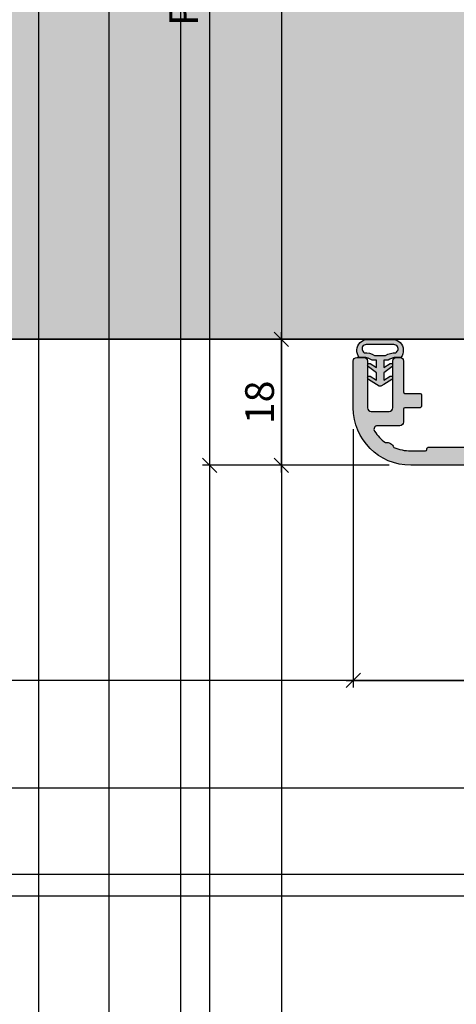
# Model space of a CAD drawing. Units: millimetres. Extents: x 24028 to 48028, y 3085 to 15745.
# Drawn here: x 26030 to 26091, y 10365 to 10502 of the extents above; entities that cross this region are included whole.
import ezdxf

# ---------------------------------------------------------------- set-up
doc = ezdxf.new("R2010")
doc.units = ezdxf.units.MM
doc.header["$LTSCALE"] = 0.2
doc.layers.add('Bem_1_1', color=7, linetype='Continuous', lineweight=18)
for name, color, linetype in [('Dichtung-Wandanschluss-Kontur', 4, 'Continuous'), ('Dichtung-Wandanschluss-Schraffur', 252, 'Continuous'), ('Türdichtung', 3, 'Continuous'), ('Wandkontur', 4, 'Continuous'), ('Wandschraffur', 254, 'Continuous'), ('Zarge-Kontur', 2, 'Continuous'), ('Zarge-Schraffur', 250, 'Continuous')]:
    doc.layers.add(name, color=color, linetype=linetype)
doc.layers.add('Konlinie', color=9, linetype='Continuous', plot=False)
doc.layers.add('küffner', color=1, linetype='Continuous', lineweight=18, plot=False)
doc.styles.add('Bemtext', font='arial.ttf')
doc.dimstyles.new('BEM_1_1$0', dxfattribs={"dimtxt": 4, "dimasz": 2, "dimexe": 1, "dimexo": 3, "dimgap": 1, "dimtad": 1, "dimdec": 0, "dimrnd": 0.1, "dimzin": 9, "dimdsep": 46, "dimtxsty": 'Bemtext', "dimblk": 'OBLIQUE', "dimcen": 0, "dimdle": 1, "dimclrd": 151, "dimclre": 252, "dimclrt": 151, "dimadec": 0, "dimazin": 2, "dimtfac": 1, "dimtdec": 0, "dimtix": 1, "dimtmove": 0, "dimatfit": 0, "dimldrblk": 'OBLIQUE', "dimfxl": 1, "dimtolj": 1, "dimtzin": 12, "dimarcsym": 0})

# ---------------------------------------------------------------- blocks, each defined once
blk = doc.blocks.new('_Oblique')
at = {"color": 0, "linetype": 'ByBlock', "lineweight": -2}
blk.add_line((-0.5, -0.5), (0.5, 0.5), dxfattribs=at)
blk = doc.blocks.new('*D29')
at = {"layer": 'Bem_1_1', "color": 151, "linetype": 'ByBlock', "lineweight": -2}
blk.add_line((26056.63876421702, 10584.41775755386), (26056.63876421702, 10439.41775755386), dxfattribs=at)
at = {"layer": 'Bem_1_1', "color": 252, "linetype": 'ByBlock', "lineweight": -2}
for p, q in [((26095.13876421702, 10583.41775755386), (26055.63876421702, 10583.41775755386)), ((26081.63876421702, 10440.41775755386), (26055.63876421702, 10440.41775755386))]:
    blk.add_line(p, q, dxfattribs=at)
at = {"layer": 'Defpoints', "color": 0}
for p in [(26098.13876421702, 10583.41775755386), (26056.63876421702, 10440.41775755386), (26084.63876421702, 10440.41775755386)]:
    blk.add_point(p, dxfattribs=at)
at = {"layer": 'Bem_1_1', "color": 151, "lineweight": -2, "xscale": 2, "yscale": 2, "zscale": 2}
for p, rotation in [((26056.63876421702, 10583.41775755386), 90), ((26056.63876421702, 10440.41775755386), 270)]:
    blk.add_blockref('_Oblique', p, dxfattribs=dict(at, rotation=rotation))
at = {"layer": 'Bem_1_1', "color": 151, "insert": (26053.01666326203, 10511.91775755386), "char_height": 4, "attachment_point": 5, "rotation": 90, "style": 'Bemtext'}
blk.add_mtext('\\A1;PA (143)', dxfattribs=at)
blk = doc.blocks.new('*D32')
at = {"layer": 'Bem_1_1', "color": 151, "linetype": 'ByBlock', "lineweight": -2}
blk.add_line((26066.63876421702, 10439.41775755386), (26066.63876421702, 10458.91775755386), dxfattribs=at)
at = {"layer": 'Bem_1_1', "color": 252, "linetype": 'ByBlock', "lineweight": -2}
for p, q in [((26075.47902795337, 10457.91775755386), (26065.63876421702, 10457.91775755386)), ((26081.63876421702, 10440.41775755386), (26065.63876421702, 10440.41775755386))]:
    blk.add_line(p, q, dxfattribs=at)
at = {"layer": 'Defpoints', "color": 0}
for p in [(26066.63876421702, 10457.91775755386), (26078.47902795338, 10457.91775755386), (26084.63876421702, 10440.41775755386)]:
    blk.add_point(p, dxfattribs=at)
at = {"layer": 'Bem_1_1', "color": 151, "lineweight": -2, "xscale": 2, "yscale": 2, "zscale": 2}
for p, rotation in [((26066.63876421702, 10457.91775755386), 90), ((26066.63876421702, 10440.41775755386), 270)]:
    blk.add_blockref('_Oblique', p, dxfattribs=dict(at, rotation=rotation))
at = {"layer": 'Bem_1_1', "color": 151, "insert": (26063.59647226613, 10449.16775755387), "char_height": 4, "attachment_point": 5, "rotation": 90, "style": 'Bemtext'}
blk.add_mtext('\\A1;18', dxfattribs=at)
blk = doc.blocks.new('*D33')
at = {"layer": 'Bem_1_1', "color": 252, "linetype": 'ByBlock', "lineweight": -2}
for p, q in [((26076.63876421702, 10445.41775755386), (26076.63876421702, 10409.47275584743)), ((26116.63876421702, 10438.91775755386), (26116.63876421702, 10409.47275584743))]:
    blk.add_line(p, q, dxfattribs=at)
at = {"layer": 'Bem_1_1', "color": 151, "linetype": 'ByBlock', "lineweight": -2}
blk.add_line((26075.63876421702, 10410.47275584743), (26117.63876421702, 10410.47275584743), dxfattribs=at)
at = {"layer": 'Defpoints', "color": 0}
for p in [(26076.63876421702, 10448.41775755386), (26116.63876421702, 10441.91775755386), (26116.63876421702, 10410.47275584743)]:
    blk.add_point(p, dxfattribs=at)
at = {"layer": 'Bem_1_1', "color": 151, "lineweight": -2, "xscale": 2, "yscale": 2, "zscale": 2, "rotation": 180}
blk.add_blockref('_Oblique', (26076.63876421702, 10410.47275584743), dxfattribs=at)
at = {"layer": 'Bem_1_1', "color": 151, "lineweight": -2, "xscale": 2, "yscale": 2, "zscale": 2}
blk.add_blockref('_Oblique', (26116.63876421702, 10410.47275584743), dxfattribs=at)
at = {"layer": 'Bem_1_1', "color": 151, "insert": (26101.88122227825, 10413.51504779832), "char_height": 4, "attachment_point": 5, "style": 'Bemtext'}
blk.add_mtext('\\A1;40', dxfattribs=at)
blk = doc.blocks.new('RS56 - P09730')
at = {"layer": 'Zarge-Schraffur'}
h = blk.add_hatch(color=256, dxfattribs=at)
h.dxf.hatch_style = 1
h.paths.add_polyline_path([(36.69999999999999, 61.03205080756897, -0.5773502691896351), (37.00000000000006, 60.85884572681205), (37.00000000000005, 2.200000000000009, -0.4142135623730951), (36.80000000000003, 2), (21.69999999999999, 1.999999999999971, -0.4142135623730931), (21.49999999999995, 2.200000000000017), (21.49999999999995, 9.50000000000017, 0.4142135623731003), (20.99999999999999, 10.00000000000011), (17.19999999999991, 10.00000000000001, 0.4142135623731056), (16.99999999999994, 9.80000000000004), (16.99999999999997, 8.200000000000045, 0.4142135623730722), (17.19999999999991, 8.000000000000114), (19.30000000000002, 8.000000000000028, -0.4142135623730852), (19.49999999999994, 7.800000000000096), (19.50000000000002, 2.199999999999995, -0.4142135623730883), (19.30000000000002, 2), (16.44999999999999, 1.999999999999971, -0.4142135623733375), (16.24999999999994, 2.20000000000018), (16.25000000000003, 2.29999999999984, 0.4142135623733218), (16.05000000000003, 2.5), (10.44999999999996, 2.500000000000113, 0.5134783182059433), (10.24402850002909, 2.248507125007321, -0.4879283649265695), (10.05000000000002, 2), (7.999999999999868, 2.000000000000078, -0.1009904817972569), (5.649146287257085, 2.479720403703957, 0.3882118732932349), (4.474905255756336, 3.144723793221899, -0.091725828955252), (2.97115756874928, 4.727272727272833, -0.5952667734423877), (3.390227771353515, 5.500000000000113), (6.499999999999953, 5.500000000000127, 0.4142135623730888), (6.999999999999943, 6.000000000000113), (6.999999999999975, 7.80000000000011, -0.414213562373116), (7.199999999999988, 8.000000000000114), (9.29999999999995, 7.999999999999971, 0.4142135623731054), (9.499999999999947, 8.199999999999937), (9.499999999999986, 9.800000000000125, 0.4142135623731056), (9.3, 10.00000000000011), (7.199999999999921, 10.00000000000008, -0.4142135623731055), (6.999999999999939, 10.20000000000006), (6.999999999999928, 14.50000000000001, 0.414213562373093), (6.499999999999928, 14.99999999999999), (5.999999999999939, 14.99999999999999, 0.4142135623730931), (5.499999999999943, 14.5), (5.499999999999914, 8.000000000000043, -0.4142135623730826), (5.000000000000007, 7.500000000000113), (2.500000000000021, 7.5, -0.4142135623731076), (1.99999999999995, 8.000000000000062), (2, 14.49999999999999, 0.4142135623730951), (1.5, 15), (0.5, 15, 0.4142135623730951), (0, 14.5), (-7.1e-15, 7.999999999999978, 0.4142135623730962), (7.999999999999996, 0), (38.50000000000006, 1.137e-13, 0.4142135623730934), (40.00000000000006, 1.500000000000113), (40.00000000000006, 55.80000000000014, -0.4142135623731208), (40.20000000000006, 56.00000000000012), (41.74999999999999, 56, 1), (41.75000000000002, 57.50000000000011), (40.45000000000002, 57.5000000000001, -0.4142135623730776), (40.25000000000005, 57.70000000000006), (40.24999999999998, 58.8000000000001, -0.414213562373114), (40.44999999999998, 59.00000000000011), (41.75000000000006, 59.00000000000011, 1), (41.75000000000005, 60.50000000000011), (40.45000000000002, 60.5000000000001, -0.4142135623730911), (40.25000000000005, 60.70000000000006), (40.24999999999998, 63.80000000000011, -0.4142135623731022), (40.44999999999998, 64.00000000000011), (46.00000000000005, 64.00000000000011), (46.50000000000005, 64.5), (47.00000000000005, 64.00000000000011), (52.55000000000003, 64.00000000000011, -0.4142135623730989), (52.75000000000005, 63.8000000000001), (52.75000000000002, 60.70000000000005, -0.4142135623731149), (52.54999999999994, 60.5), (51.25000000000012, 60.50000000000011, 1), (51.2500000000001, 59.00000000000011), (52.55000000000002, 59.00000000000012, -0.4142135623731133), (52.75000000000005, 58.80000000000009), (52.75000000000001, 57.7000000000001, -0.4142135623730561), (52.55000000000003, 57.50000000000011), (51.25, 57.5, 1), (51.25, 56.00000000000012), (54.50000000000004, 56, 0.4142135623731054), (55.00000000000006, 56.5), (55.00000000000006, 122.5000000000001, 0.4142135623730951), (54.50000000000006, 123.0000000000001), (53.50000000000005, 123.0000000000001, 0.4142135623730951), (53.00000000000006, 122.5000000000001), (53.00000000000006, 73.50000000000011, -0.4142135623730951), (52.50000000000006, 73.00000000000011), (41.30000000000001, 73.00000000000011, -0.4142135623730951), (40.8, 73.50000000000011), (40.8, 122.5000000000001, 0.4142135623730951), (40.30000000000001, 123.0000000000001), (39.30000000000001, 123.0000000000001, 0.4142135623730951), (38.80000000000001, 122.5000000000001), (38.80000000000001, 72.00000000000011, 0.4142135623730951), (39.80000000000001, 71.00000000000011), (52.50000000000006, 71.00000000000011, -0.4142135623730951), (53.00000000000006, 70.50000000000011), (53.00000000000006, 66.50000000000011, -0.4142135623730951), (52.50000000000006, 66.00000000000011), (33.10000000000004, 66.0000000000001, 0.4142135623730983), (32.80000000000001, 65.70000000000006), (32.80000000000008, 59.29999999999999, 0.5773502691896317), (33.25000000000007, 59.04019237886468)])
at = {"layer": 'Zarge-Kontur'}
blk.add_lwpolyline([(40.19999999999998, 56.00000000000012, 0.4142135623730284), (40.00000000000006, 55.80000000000012), (40.00000000000006, 1.50000000000011, -0.4142135623730951), (38.50000000000006, 1.055e-13), (7.999999999999944, -3.6e-15, -0.4142135623730951), (-8e-15, 7.999999999999997), (9e-16, 14.5, -0.4142135623730951), (0.5000000000000009, 15), (1.5, 15, -0.4142135623730951), (2.000000000000007, 14.5), (1.999999999999944, 8.00000000000011, 0.4142135623730951), (2.499999999999944, 7.499999999999998), (4.999999999999944, 7.50000000000011, 0.4142135623730951), (5.499999999999915, 7.999999999999996), (5.499999999999944, 14.5, -0.4142135623730951), (5.999999999999944, 14.99999999999999), (6.499999999999944, 15, -0.4142135623730951), (6.999999999999933, 14.5), (6.999999999999944, 10.19999999999998, 0.4142135623730951), (7.199999999999989, 10.00000000000008), (9.300000000000011, 10.00000000000011, -0.4142135623730951), (9.49999999999999, 9.800000000000122), (9.499999999999943, 8.199999999999985, -0.4142135623730951), (9.300000000000011, 7.999999999999962), (7.199999999999989, 8.00000000000011, 0.4142135623730951), (6.999999999999976, 7.800000000000121), (6.999999999999944, 6.00000000000011, -0.4142135623730951), (6.499999999999944, 5.500000000000129), (3.390227771353523, 5.50000000000011, 0.5952667734423782), (2.971157568749261, 4.727272727272852, 0.0917258289552434), (4.474905255756145, 3.144723793222032, -0.3882118732933207), (5.649146287257082, 2.479720403703976, 0.1009904817972604), (7.999999999999943, 2.000000000000075), (10.05000000000001, 1.999999999999996, 0.4142135623730284), (10.25000000000004, 2.199999999999939), (10.24999999999994, 2.300000000000121, -0.4142135623730951), (10.44999999999999, 2.500000000000117), (16.05000000000001, 2.499999999999996, -0.4142135623730617), (16.25000000000002, 2.30000000000003), (16.24999999999994, 2.199999999999985, 0.4142135623730619), (16.44999999999999, 1.999999999999967), (19.30000000000001, 1.999999999999996, 0.4142135623730284), (19.50000000000002, 2.199999999999939), (19.49999999999994, 7.800000000000121, 0.4142135623730617), (19.30000000000001, 8.000000000000025), (17.19999999999999, 8.00000000000011, -0.4142135623730619), (16.99999999999997, 8.19999999999996), (16.99999999999994, 9.800000000000122, -0.4142135623730951), (17.19999999999999, 10.00000000000001), (21.00000000000006, 10.00000000000011, -0.4142135623730951), (21.49999999999995, 9.50000000000011), (21.49999999999995, 2.199999999999985, 0.4142135623730619), (21.69999999999999, 1.999999999999967), (36.80000000000001, 1.999999999999996, 0.4142135623729618), (37.00000000000005, 2.199999999999894), (37.00000000000006, 60.85884572681203, 0.5773502691896474), (36.7, 61.03205080756898), (33.25000000000006, 59.04019237886467, -0.5773502691896264), (32.80000000000008, 59.30000000000001), (32.80000000000001, 65.7000000000001, -0.4142135623730951), (33.10000000000008, 66.0000000000001), (52.50000000000006, 66.00000000000011, 0.4142135623730951), (53.00000000000006, 66.50000000000011), (53.00000000000006, 70.50000000000011, 0.4142135623730951), (52.50000000000006, 71.00000000000011), (39.80000000000001, 71.00000000000011, -0.4142135623730951), (38.80000000000001, 72.00000000000011), (38.80000000000001, 122.5000000000001, -0.4142135623730951), (39.30000000000001, 123.0000000000001), (40.30000000000001, 123.0000000000001, -0.4142135623730951), (40.8, 122.5000000000001), (40.8, 73.50000000000011, 0.4142135623730951), (41.30000000000001, 73.00000000000011), (52.50000000000006, 73.00000000000011, 0.4142135623730951), (53.00000000000006, 73.50000000000011), (53.00000000000006, 122.5000000000001, -0.4142135623730951), (53.50000000000005, 123.0000000000001), (54.50000000000006, 123.0000000000001, -0.4142135623730951), (55.00000000000006, 122.5000000000001), (55.00000000000006, 56.5, -0.4142135623730951), (54.50000000000006, 56), (51.25000000000006, 56.00000000000012, -0.9999999999999998), (51.25000000000006, 57.5), (52.55000000000001, 57.50000000000011, 0.4142135623730951), (52.75000000000001, 57.7000000000001), (52.75000000000005, 58.80000000000013, 0.4142135623730951), (52.55000000000001, 59.00000000000012), (51.25000000000006, 59.00000000000011, -0.9999999999999998), (51.25000000000006, 60.50000000000011), (52.55000000000001, 60.5, 0.4142135623730284), (52.75000000000002, 60.70000000000006), (52.75000000000005, 63.80000000000013, 0.4142135623730951), (52.55000000000001, 64.00000000000011), (47.00000000000005, 64.00000000000011), (46.50000000000005, 64.5), (46.00000000000005, 64.00000000000011), (40.44999999999999, 64.00000000000011, 0.4142135623730284), (40.24999999999998, 63.80000000000016), (40.25000000000005, 60.7000000000001, 0.4142135623730951), (40.44999999999999, 60.5000000000001), (41.75000000000006, 60.50000000000011, -0.9999999999999998), (41.75000000000006, 59.00000000000011), (40.44999999999999, 59.00000000000011, 0.4142135623730951), (40.24999999999998, 58.80000000000013), (40.25000000000005, 57.7000000000001, 0.4142135623730951), (40.44999999999999, 57.5000000000001), (41.75000000000006, 57.50000000000011, -0.9999999999999998), (41.75000000000006, 56)], format="xyb", close=True, dxfattribs=at)
blk = doc.blocks.new('Wanddichtung 2.5mm')
at = {"layer": 'Dichtung-Wandanschluss-Schraffur'}
h = blk.add_hatch(color=256, dxfattribs=at)
h.paths.add_polyline_path([(-2.299999999999634, -4.010842539053555), (-2.899999999999543, -4.010842539053555, 0.378843803740751), (-2.78160103253733, -6.081703129319066, 0.1513207257443133), (-1.909736263645548, -6.510842539053555), (6.611e-13, -6.510842539053555), (1.909736263646984, -6.510842539053555, 0.1513207257438698), (2.78160103253672, -6.08170312932107, 0.3788438037412673), (2.900000000000979, -4.010842539053555), (2.30000000000107, -4.010842539053555, -0.1622776601683794), (1.100000000000797, -3.610842539053464), (0.5000000000008886, -3.610842539053479), (0.5000000000006612, -2.610842539053905), (1.406648151003971, -3.157324654002877, 0.9265747583620065), (1.61137443177811, -2.702749191985731), (0.5000000000007749, -1.848797900732293), (0.5000000000007749, -0.8487979007327339), (1.40664815100579, -1.395280015682146, 0.9265747583733597), (1.611374431775154, -0.9407045536622717), (0.5000000000015707, -0.2379553616800791), (0.1197130326703263, -0.0305261067715037, 0.0509827728028034), (0.0728265670868286, -0.0108425390535558), (-0.0728265670852789, -0.0108425390535558, 0.0509827728029368), (-0.1197130326688903, -0.0305261067715748), (-0.5000000000008168, -0.2379553616807897), (-1.611374431773604, -0.9407045536622717, 0.9265747583722884), (-1.40664815100424, -1.395280015682047), (-0.4999999999991115, -0.8487979007327339), (-0.4999999999992252, -1.848797900732265), (-1.611374431776674, -2.702749191985731, 0.9265747583613736), (-1.406648151002535, -3.157324654002849), (-0.4999999999991115, -2.610842539053891), (-0.4999999999994526, -3.61084253905345), (-1.099999999999361, -3.610842539053464, -0.1622776601683794)])
h.paths.add_polyline_path([(0.7685342890006059, -4.287468013148554, 0.1450467963129163), (2.186915349829611, -4.669569223031885, -0.4743150982060345), (2.348247008343357, -5.666562417983655, -0.1384025542621104), (1.776648191708411, -5.804588961372246), (7.748e-13, -5.804588961372246), (-1.776648191706974, -5.804588961372246, -0.1384025542621112), (-2.348247008341921, -5.666562417983641, -0.4541969519577906), (-2.208397242668659, -4.669569223031885, 0.1466177074177877), (-0.7685342889991699, -4.287468013148554), (7.748e-13, -4.287468013148554)], flags=16)
at = {"layer": 'Dichtung-Wandanschluss-Kontur'}
for points in [[(7.748e-13, -6.510842539053555), (1.909736263646984, -6.510842539053555, 0.1513207257443133), (2.781601032538767, -6.081703129319066, 0.3788438037407509), (2.900000000000979, -4.010842539053555), (2.30000000000107, -4.010842539053555, -0.1622776601683793), (1.100000000000797, -3.610842539053464), (0.5000000000008886, -3.610842539053464), (0.5000000000006612, -2.610842539053919), (1.406648151003971, -3.157324654002877, 0.9265747583620066), (1.61137443177811, -2.702749191985731), (0.5000000000007749, -1.848797900732279), (0.5000000000007749, -0.8487979007327339), (1.40664815100579, -1.395280015682146, 0.9265747583733647), (1.611374431775154, -0.9407045536622717), (0.5000000000019118, -0.2379553616801786), (0.1197130326703263, -0.0305261067715037, 0.1254892417099063), (7.748e-13, 0, 0.1254892417099063), (-0.1197130326687766, -0.0305261067715037), (-0.5000000000003622, -0.2379553616801786), (-1.611374431773604, -0.9407045536622717, 0.9265747583733647), (-1.406648151004354, -1.395280015682146), (-0.4999999999992252, -0.8487979007327339), (-0.4999999999992252, -1.848797900732279), (-1.611374431776674, -2.702749191985731, 0.9265747583620066), (-1.406648151002535, -3.157324654002877), (-0.4999999999992252, -2.610842539053919), (-0.4999999999994526, -3.610842539053464), (-1.099999999999361, -3.610842539053464, -0.1622776601683793), (-2.299999999999634, -4.010842539053555), (-2.899999999999543, -4.010842539053555, 0.3788438037407509), (-2.78160103253733, -6.081703129319066, 0.1513207257443133), (-1.909736263645548, -6.510842539053555)], [(6.611e-13, -4.287468013148554), (0.7685342890006059, -4.287468013148554, 0.1450467963129163), (2.186915349829611, -4.669569223031885, -0.4743150982060241), (2.348247008343357, -5.666562417983641, -0.1384025542621112), (1.776648191708411, -5.804588961372246), (7.748e-13, -5.804588961372246), (6.611e-13, -5.804588961372246), (6.611e-13, -5.804588961372246), (-1.776648191706974, -5.804588961372246, -0.1384025542621112), (-2.348247008341921, -5.666562417983641, -0.4541969519577908), (-2.208397242668659, -4.669569223031885, 0.1466177074177877), (-0.7685342889991699, -4.287468013148554)]]:
    blk.add_lwpolyline(points, format="xyb", close=True, dxfattribs=at)

msp = doc.modelspace()

# ---------------------------------------------------------------- hatches: boundary and pattern name
at = {"layer": 'Wandschraffur'}
msp.add_hatch(color=256, dxfattribs=at).paths.add_polyline_path([(26018.13876421702, 10457.97275584743), (26094.63876421702, 10457.97275584743), (26094.63876421702, 10653.87843087747), (26018.13876421702, 10653.87843087747)])

# ---------------------------------------------------------------- linework, layer by layer
at = {"layer": 'Konlinie', "color": 6}
msp.add_line((26032.80733790972, 15724.89516998822), (26032.80733790972, 3084.740554253791), dxfattribs=at)
at = {"layer": 'Konlinie', "color": 250}
for p, q in [((26042.58363575807, 15724.89516998821), (26042.58363575808, 3084.740554253791)), ((26052.58363575807, 15724.89516998821), (26052.58363575808, 3084.740554253791))]:
    msp.add_line(p, q, dxfattribs=at)
at = {"layer": 'Konlinie', "color": 30}
for p, q in [((26056.63876421702, 15724.89516998821), (26056.63876421702, 3084.740554253791)), ((26066.63876421702, 15724.89516998821), (26066.63876421702, 3084.740554253791))]:
    msp.add_line(p, q, dxfattribs=at)
at = {"layer": 'Konlinie', "color": 21, "linetype": 'Continuous'}
for p, q in [((48027.5691979982, 10457.97275584746), (24027.56919799816, 10457.97275584743)), ((48027.5691979982, 10380.47275584746), (24027.56919799816, 10380.47275584743))]:
    msp.add_line(p, q, dxfattribs=at)
at = {"layer": 'Konlinie', "color": 4, "linetype": 'Continuous'}
for p, q in [((48027.5691979982, 10410.47275584746), (24027.56919799816, 10410.47275584743)), ((48027.5691979982, 10395.47275584746), (24027.56919799816, 10395.47275584743)), ((48027.5691979982, 10383.47275584746), (24027.56919799816, 10383.47275584743))]:
    msp.add_line(p, q, dxfattribs=at)
at = {"layer": 'küffner'}
msp.add_lwpolyline([(26032.80733790972, 10620.47275584743), (26192.80733790933, 10620.47275584743), (26192.80733790933, 10380.47275584743), (26032.80733790972, 10380.47275584743)], close=True, dxfattribs=at)
at = {"layer": 'Wandkontur'}
msp.add_lwpolyline([(26018.13876421702, 10457.97275584743), (26094.63876421702, 10457.97275584743), (26094.63876421702, 10653.87843087747), (26018.13876421702, 10653.87843087747)], close=True, dxfattribs=at)

# ---------------------------------------------------------------- block references
at = {"layer": 'Türdichtung', "xscale": -1, "rotation": 180}
msp.add_blockref('Wanddichtung 2.5mm', (26080.38042561612, 10451.40691501481), dxfattribs=at)
at = {"layer": 'Zarge-Schraffur'}
msp.add_blockref('RS56 - P09730', (26076.63876421702, 10440.41775755386), dxfattribs=at)

# ---------------------------------------------------------------- dimensions: what is measured, and where the dimension line sits
at = {"layer": 'Bem_1_1'}
dim = msp.add_linear_dim(base=(26056.63876421702, 10440.41775755386), p1=(26098.13876421702, 10583.41775755386), p2=(26084.63876421702, 10440.41775755386), angle=90, text='PA (<>)', dimstyle='BEM_1_1$0', dxfattribs=at)
dim.commit()
dim.dimension.update_dxf_attribs({"geometry": '*D29', "text_midpoint": (26056.63876421702, 10511.91775755386), "dimtype": 128})
dim = msp.add_linear_dim(base=(26066.63876421702, 10457.91775755386), p1=(26084.63876421702, 10440.41775755386), p2=(26078.47902795338, 10457.91775755386), angle=90, dimstyle='BEM_1_1$0', dxfattribs=at)
dim.commit()
dim.dimension.update_dxf_attribs({"geometry": '*D32', "text_midpoint": (26063.59647226613, 10449.16775755387)})
dim = msp.add_linear_dim(base=(26116.63876421702, 10410.47275584743), p1=(26076.63876421702, 10448.41775755386), p2=(26116.63876421702, 10441.91775755386), dimstyle='BEM_1_1$0', dxfattribs=at)
dim.commit()
dim.dimension.update_dxf_attribs({"geometry": '*D33', "text_midpoint": (26101.88122227825, 10410.47275584743), "dimtype": 128})

doc.saveas('drawing.dxf')
